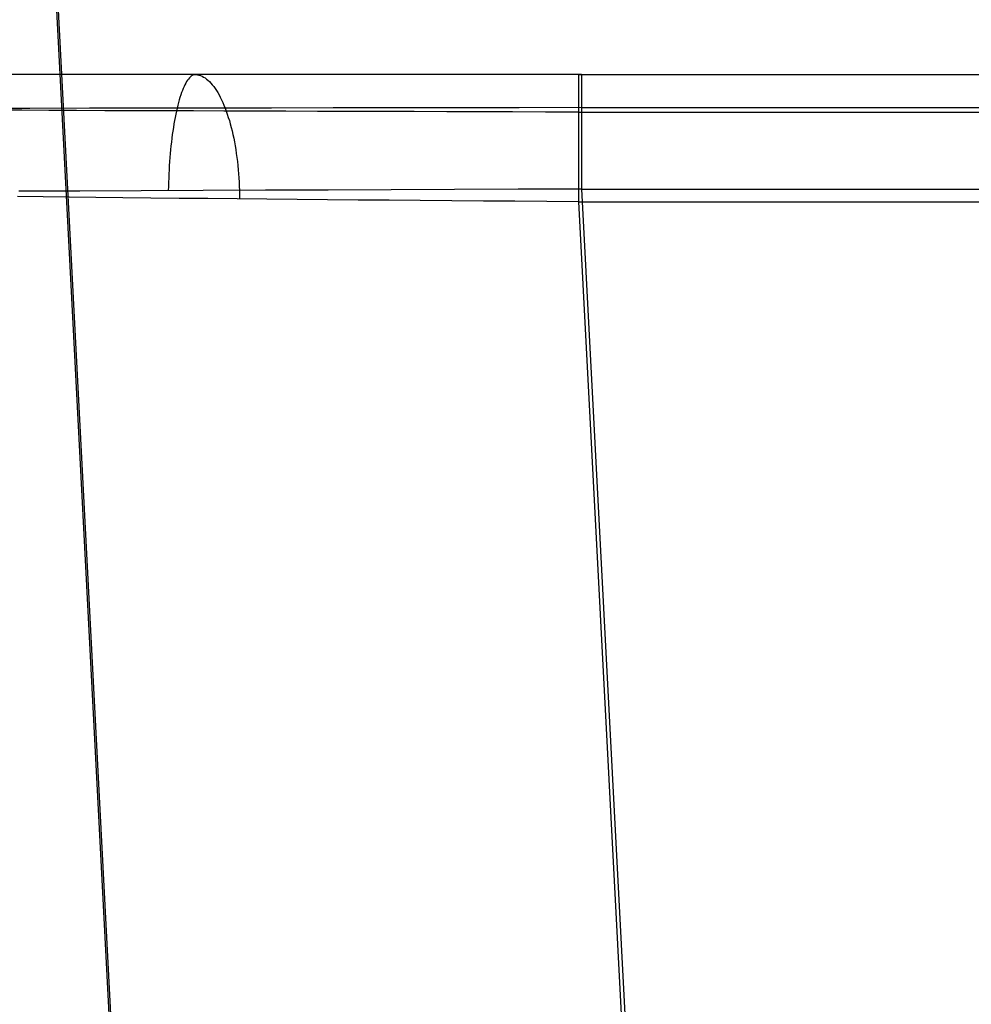
# Model space of a CAD drawing. Units: millimetres. Extents: x -5104 to -4304, y 3433 to 4185.
# Drawn here: x -5083 to -5068, y 4132 to 4148 of the extents above; entities that cross this region are included whole.
import ezdxf

# ---------------------------------------------------------------- set-up
doc = ezdxf.new("R2010")
doc.units = ezdxf.units.MM
doc.header["$MEASUREMENT"] = 0
doc.layers.add('SHELL', color=7, linetype='Continuous')
doc.layers.add('SIDE_CUSION', color=7, linetype='Continuous')

msp = doc.modelspace()

# ---------------------------------------------------------------- linework, layer by layer
at = {"layer": 'SHELL'}
for p, q in [((-5082.82, 4146.897, 1106.985), (-5083.748, 4146.897, 1107.304)), ((-5083.228, 4146.897, 1119.196), (-5083.728, 4146.897, 1119.52)), ((-5082.718, 4146.897, 1118.889), (-5083.228, 4146.897, 1119.196)), ((-5081.882, 4146.897, 1106.697), (-5082.82, 4146.897, 1106.985)), ((-5082.197, 4146.897, 1118.6), (-5082.718, 4146.897, 1118.889)), ((-5081.666, 4146.897, 1118.329), (-5082.197, 4146.897, 1118.6)), ((-5080.934, 4146.897, 1106.443), (-5081.882, 4146.897, 1106.697)), ((-5081.126, 4146.897, 1118.077), (-5081.666, 4146.897, 1118.329)), ((-5080.578, 4146.897, 1117.844), (-5081.126, 4146.897, 1118.077)), ((-5079.978, 4146.897, 1106.222), (-5080.934, 4146.897, 1106.443)), ((-5080.605, 4146.853, 1105.935), (-5080.62, 4146.838, 1105.869)), ((-5080.59, 4146.867, 1106.002), (-5080.605, 4146.853, 1105.935)), ((-5080.575, 4146.877, 1106.069), (-5080.59, 4146.867, 1106.002)), ((-5080.022, 4146.897, 1117.631), (-5080.578, 4146.897, 1117.844)), ((-5080.56, 4146.886, 1106.137), (-5080.575, 4146.877, 1106.069)), ((-5080.544, 4146.892, 1106.204), (-5080.56, 4146.886, 1106.137)), ((-5080.529, 4146.896, 1106.272), (-5080.544, 4146.892, 1106.204)), ((-5080.536, 4146.897, 1117.827), (-5080.511, 4146.896, 1117.892)), ((-5080.514, 4146.897, 1106.34), (-5080.529, 4146.896, 1106.272)), ((-5080.511, 4146.896, 1117.892), (-5080.486, 4146.892, 1117.957)), ((-5080.486, 4146.892, 1117.957), (-5080.461, 4146.886, 1118.021)), ((-5080.461, 4146.886, 1118.021), (-5080.436, 4146.878, 1118.085)), ((-5080.436, 4146.878, 1118.085), (-5080.411, 4146.867, 1118.149)), ((-5080.411, 4146.867, 1118.149), (-5080.386, 4146.853, 1118.213)), ((-5080.386, 4146.853, 1118.213), (-5080.361, 4146.838, 1118.276)), ((-5079.458, 4146.897, 1117.437), (-5080.022, 4146.897, 1117.631)), ((-5079.015, 4146.897, 1106.034), (-5079.978, 4146.897, 1106.222)), ((-5078.889, 4146.897, 1117.262), (-5079.458, 4146.897, 1117.437)), ((-5078.046, 4146.897, 1105.88), (-5079.015, 4146.897, 1106.034)), ((-5078.313, 4146.897, 1117.108), (-5078.889, 4146.897, 1117.262)), ((-5077.733, 4146.897, 1116.974), (-5078.313, 4146.897, 1117.108)), ((-5077.072, 4146.897, 1105.76), (-5078.046, 4146.897, 1105.88)), ((-5077.148, 4146.897, 1116.86), (-5077.733, 4146.897, 1116.974)), ((-5076.56, 4146.897, 1116.766), (-5077.148, 4146.897, 1116.86)), ((-5076.095, 4146.897, 1105.674), (-5077.072, 4146.897, 1105.76)), ((-5075.968, 4146.897, 1116.694), (-5076.56, 4146.897, 1116.766)), ((-5075.115, 4146.897, 1105.623), (-5076.095, 4146.897, 1105.674)), ((-5075.375, 4146.897, 1116.641), (-5075.968, 4146.897, 1116.694)), ((-5074.78, 4146.897, 1116.61), (-5075.375, 4146.897, 1116.641)), ((-5074.134, 4146.897, 1105.605), (-5075.115, 4146.897, 1105.623)), ((-5074.184, 4146.897, 1116.599), (-5074.78, 4146.897, 1116.61)), ((-5074.184, 4146.897, 1116.599), (-4334.529, 4146.897, 1116.599)), ((-5074.184, 4146.897, 1116.599), (-5074.184, 4146.896, 1116.668)), ((-5074.184, 4146.896, 1116.668), (-5074.184, 4146.892, 1116.737)), ((-5074.184, 4146.892, 1116.737), (-5074.184, 4146.886, 1116.806)), ((-5074.184, 4146.886, 1116.806), (-5074.184, 4146.878, 1116.875)), ((-5074.184, 4146.878, 1116.875), (-5074.184, 4146.867, 1116.943)), ((-5074.184, 4146.867, 1116.943), (-5074.184, 4146.854, 1117.011)), ((-5074.184, 4146.854, 1117.011), (-5074.184, 4146.839, 1117.078)), ((-5074.134, 4146.897, 1105.605), (-4334.579, 4146.897, 1105.605)), ((-5074.134, 4146.897, 1105.605), (-5074.134, 4146.896, 1105.536)), ((-5074.134, 4146.896, 1105.536), (-5074.134, 4146.892, 1105.467)), ((-5074.134, 4146.892, 1105.467), (-5074.134, 4146.886, 1105.398)), ((-5074.134, 4146.886, 1105.398), (-5074.134, 4146.878, 1105.33)), ((-5074.134, 4146.878, 1105.33), (-5074.134, 4146.867, 1105.262)), ((-5074.134, 4146.867, 1105.262), (-5074.134, 4146.854, 1105.194)), ((-5074.134, 4146.854, 1105.194), (-5074.134, 4146.839, 1105.126)), ((-5080.708, 4146.696, 1105.487), (-5080.722, 4146.664, 1105.427)), ((-5080.694, 4146.725, 1105.549), (-5080.708, 4146.696, 1105.487)), ((-5080.679, 4146.752, 1105.611), (-5080.694, 4146.725, 1105.549)), ((-5080.665, 4146.777, 1105.675), (-5080.679, 4146.752, 1105.611)), ((-5080.65, 4146.799, 1105.739), (-5080.665, 4146.777, 1105.675)), ((-5080.635, 4146.82, 1105.804), (-5080.65, 4146.799, 1105.739)), ((-5080.62, 4146.838, 1105.869), (-5080.635, 4146.82, 1105.804)), ((-5080.361, 4146.838, 1118.276), (-5080.337, 4146.82, 1118.339)), ((-5080.337, 4146.82, 1118.339), (-5080.312, 4146.8, 1118.401)), ((-5080.312, 4146.8, 1118.401), (-5080.288, 4146.777, 1118.462)), ((-5080.288, 4146.777, 1118.462), (-5080.265, 4146.752, 1118.522)), ((-5080.265, 4146.752, 1118.522), (-5080.241, 4146.725, 1118.582)), ((-5080.241, 4146.725, 1118.582), (-5080.218, 4146.696, 1118.641)), ((-5080.218, 4146.696, 1118.641), (-5080.195, 4146.664, 1118.698)), ((-5074.184, 4146.839, 1117.078), (-5074.184, 4146.821, 1117.145)), ((-5074.184, 4146.821, 1117.145), (-5074.184, 4146.801, 1117.211)), ((-5074.184, 4146.801, 1117.211), (-5074.184, 4146.779, 1117.276)), ((-5074.184, 4146.779, 1117.276), (-5074.184, 4146.754, 1117.341)), ((-5074.184, 4146.754, 1117.341), (-5074.184, 4146.727, 1117.405)), ((-5074.184, 4146.727, 1117.405), (-5074.184, 4146.699, 1117.467)), ((-5074.184, 4146.699, 1117.467), (-5074.184, 4146.667, 1117.529)), ((-5074.134, 4146.839, 1105.126), (-5074.134, 4146.821, 1105.06)), ((-5074.134, 4146.821, 1105.06), (-5074.134, 4146.801, 1104.994)), ((-5074.134, 4146.801, 1104.994), (-5074.134, 4146.779, 1104.928)), ((-5074.134, 4146.779, 1104.928), (-5074.134, 4146.754, 1104.864)), ((-5074.134, 4146.754, 1104.864), (-5074.134, 4146.728, 1104.8)), ((-5074.134, 4146.728, 1104.8), (-5074.134, 4146.699, 1104.737)), ((-5074.134, 4146.699, 1104.737), (-5074.134, 4146.668, 1104.676)), ((-5080.762, 4146.557, 1105.252), (-5080.775, 4146.517, 1105.196)), ((-5080.749, 4146.595, 1105.309), (-5080.762, 4146.557, 1105.252)), ((-5080.735, 4146.63, 1105.367), (-5080.749, 4146.595, 1105.309)), ((-5080.722, 4146.664, 1105.427), (-5080.735, 4146.63, 1105.367)), ((-5080.195, 4146.664, 1118.698), (-5080.173, 4146.631, 1118.755)), ((-5080.173, 4146.631, 1118.755), (-5080.151, 4146.595, 1118.811)), ((-5080.151, 4146.595, 1118.811), (-5080.129, 4146.557, 1118.865)), ((-5080.129, 4146.557, 1118.865), (-5080.108, 4146.518, 1118.918)), ((-5074.184, 4146.667, 1117.529), (-5074.184, 4146.634, 1117.59)), ((-5074.184, 4146.634, 1117.59), (-5074.184, 4146.599, 1117.649)), ((-5074.184, 4146.599, 1117.649), (-5074.184, 4146.562, 1117.707)), ((-5074.184, 4146.562, 1117.707), (-5074.184, 4146.523, 1117.764)), ((-5074.134, 4146.668, 1104.676), (-5074.134, 4146.635, 1104.615)), ((-5074.134, 4146.635, 1104.615), (-5074.134, 4146.6, 1104.556)), ((-5074.134, 4146.6, 1104.556), (-5074.134, 4146.562, 1104.498)), ((-5074.134, 4146.562, 1104.498), (-5074.134, 4146.523, 1104.441)), ((-5080.812, 4146.386, 1105.038), (-5080.823, 4146.338, 1104.988)), ((-5080.8, 4146.431, 1105.089), (-5080.812, 4146.386, 1105.038)), ((-5080.787, 4146.475, 1105.142), (-5080.8, 4146.431, 1105.089)), ((-5080.775, 4146.517, 1105.196), (-5080.787, 4146.475, 1105.142)), ((-5080.108, 4146.518, 1118.918), (-5080.088, 4146.476, 1118.97)), ((-5080.088, 4146.476, 1118.97), (-5080.067, 4146.432, 1119.02)), ((-5080.067, 4146.432, 1119.02), (-5080.048, 4146.387, 1119.069)), ((-5080.048, 4146.387, 1119.069), (-5080.029, 4146.339, 1119.116)), ((-5074.184, 4146.523, 1117.764), (-5074.184, 4146.481, 1117.82)), ((-5074.184, 4146.481, 1117.82), (-5074.184, 4146.438, 1117.874)), ((-5074.184, 4146.438, 1117.874), (-5074.184, 4146.393, 1117.926)), ((-5074.184, 4146.393, 1117.926), (-5074.184, 4146.347, 1117.977)), ((-5074.134, 4146.523, 1104.441), (-5074.134, 4146.482, 1104.386)), ((-5074.134, 4146.482, 1104.386), (-5074.134, 4146.439, 1104.332)), ((-5074.134, 4146.439, 1104.332), (-5074.134, 4146.394, 1104.279)), ((-5074.134, 4146.394, 1104.279), (-5074.134, 4146.348, 1104.228)), ((-5083.259, 4146.335, 1105.666), (-5084.233, 4146.333, 1106)), ((-5083.392, 4146.303, 1121.021), (-5083.829, 4146.305, 1121.349)), ((-5082.944, 4146.301, 1120.709), (-5083.392, 4146.303, 1121.021)), ((-5082.273, 4146.336, 1105.365), (-5083.259, 4146.335, 1105.666)), ((-5082.485, 4146.299, 1120.412), (-5082.944, 4146.301, 1120.709)), ((-5082.016, 4146.297, 1120.132), (-5082.485, 4146.299, 1120.412)), ((-5081.277, 4146.338, 1105.099), (-5082.273, 4146.336, 1105.365)), ((-5081.537, 4146.296, 1119.868), (-5082.016, 4146.297, 1120.132)), ((-5081.05, 4146.294, 1119.621), (-5081.537, 4146.296, 1119.868)), ((-5080.273, 4146.339, 1104.868), (-5081.277, 4146.338, 1105.099)), ((-5080.554, 4146.292, 1119.391), (-5081.05, 4146.294, 1119.621)), ((-5080.845, 4146.239, 1104.894), (-5080.856, 4146.186, 1104.85)), ((-5080.834, 4146.289, 1104.94), (-5080.845, 4146.239, 1104.894)), ((-5080.823, 4146.338, 1104.988), (-5080.834, 4146.289, 1104.94)), ((-5080.051, 4146.29, 1119.179), (-5080.554, 4146.292, 1119.391)), ((-5079.261, 4146.341, 1104.673), (-5080.273, 4146.339, 1104.868)), ((-5079.54, 4146.289, 1118.984), (-5080.051, 4146.29, 1119.179)), ((-5080.029, 4146.339, 1119.116), (-5080.011, 4146.29, 1119.162)), ((-5080.011, 4146.29, 1119.162), (-5079.993, 4146.24, 1119.206)), ((-5079.993, 4146.24, 1119.206), (-5079.976, 4146.187, 1119.249)), ((-5079.023, 4146.287, 1118.807), (-5079.54, 4146.289, 1118.984)), ((-5078.243, 4146.342, 1104.512), (-5079.261, 4146.341, 1104.673)), ((-5078.5, 4146.285, 1118.648), (-5079.023, 4146.287, 1118.807)), ((-5077.972, 4146.284, 1118.508), (-5078.5, 4146.285, 1118.648)), ((-5077.22, 4146.344, 1104.388), (-5078.243, 4146.342, 1104.512)), ((-5077.44, 4146.282, 1118.386), (-5077.972, 4146.284, 1118.508)), ((-5076.903, 4146.281, 1118.283), (-5077.44, 4146.282, 1118.386)), ((-5076.193, 4146.345, 1104.299), (-5077.22, 4146.344, 1104.388)), ((-5076.363, 4146.279, 1118.198), (-5076.903, 4146.281, 1118.283)), ((-5075.821, 4146.278, 1118.133), (-5076.363, 4146.279, 1118.198)), ((-5075.164, 4146.346, 1104.245), (-5076.193, 4146.345, 1104.299)), ((-5075.276, 4146.276, 1118.086), (-5075.821, 4146.278, 1118.133)), ((-5074.731, 4146.275, 1118.059), (-5075.276, 4146.276, 1118.086)), ((-5074.134, 4146.348, 1104.228), (-5075.164, 4146.346, 1104.245)), ((-5074.184, 4146.273, 1118.05), (-5074.731, 4146.275, 1118.059)), ((-5074.184, 4146.347, 1117.977), (-5074.184, 4146.298, 1118.026)), ((-5074.184, 4146.298, 1118.026), (-5074.184, 4146.248, 1118.074)), ((-5074.184, 4146.273, 1118.05), (-4334.529, 4146.273, 1118.05)), ((-5074.184, 4146.248, 1118.074), (-5074.184, 4146.196, 1118.12)), ((-5074.134, 4146.348, 1104.228), (-5074.134, 4146.299, 1104.179)), ((-5074.134, 4146.348, 1104.228), (-4334.579, 4146.348, 1104.228)), ((-5074.134, 4146.299, 1104.179), (-5074.134, 4146.249, 1104.131)), ((-5074.134, 4146.249, 1104.131), (-5074.134, 4146.198, 1104.086)), ((-5080.875, 4146.077, 1104.766), (-5080.885, 4146.02, 1104.727)), ((-5080.866, 4146.132, 1104.807), (-5080.875, 4146.077, 1104.766)), ((-5080.856, 4146.186, 1104.85), (-5080.866, 4146.132, 1104.807)), ((-5079.976, 4146.187, 1119.249), (-5079.959, 4146.133, 1119.289)), ((-5079.959, 4146.133, 1119.289), (-5079.943, 4146.078, 1119.328)), ((-5079.943, 4146.078, 1119.328), (-5079.928, 4146.021, 1119.366)), ((-5074.184, 4146.196, 1118.12), (-5074.184, 4146.143, 1118.163)), ((-5074.184, 4146.143, 1118.163), (-5074.184, 4146.088, 1118.206)), ((-5074.184, 4146.088, 1118.206), (-5074.184, 4146.032, 1118.246)), ((-5074.134, 4146.198, 1104.086), (-5074.134, 4146.144, 1104.042)), ((-5074.134, 4146.144, 1104.042), (-5074.134, 4146.09, 1104)), ((-5074.134, 4146.09, 1104), (-5074.134, 4146.034, 1103.959)), ((-5080.902, 4145.902, 1104.655), (-5080.91, 4145.841, 1104.622)), ((-5080.893, 4145.961, 1104.69), (-5080.902, 4145.902, 1104.655)), ((-5080.885, 4146.02, 1104.727), (-5080.893, 4145.961, 1104.69)), ((-5079.928, 4146.021, 1119.366), (-5079.914, 4145.963, 1119.401)), ((-5079.914, 4145.963, 1119.401), (-5079.9, 4145.903, 1119.434)), ((-5079.9, 4145.903, 1119.434), (-5079.887, 4145.843, 1119.466)), ((-5074.184, 4146.032, 1118.246), (-5074.184, 4145.975, 1118.284)), ((-5074.184, 4145.975, 1118.284), (-5074.184, 4145.916, 1118.32)), ((-5074.184, 4145.916, 1118.32), (-5074.184, 4145.856, 1118.354)), ((-5074.134, 4146.034, 1103.959), (-5074.134, 4145.976, 1103.921)), ((-5074.134, 4145.976, 1103.921), (-5074.134, 4145.917, 1103.885)), ((-5074.134, 4145.917, 1103.885), (-5074.134, 4145.857, 1103.851)), ((-5080.924, 4145.716, 1104.562), (-5080.931, 4145.652, 1104.535)), ((-5080.917, 4145.779, 1104.591), (-5080.924, 4145.716, 1104.562)), ((-5080.91, 4145.841, 1104.622), (-5080.917, 4145.779, 1104.591)), ((-5079.887, 4145.843, 1119.466), (-5079.875, 4145.781, 1119.495)), ((-5079.875, 4145.781, 1119.495), (-5079.864, 4145.718, 1119.522)), ((-5079.864, 4145.718, 1119.522), (-5079.853, 4145.654, 1119.548)), ((-5074.184, 4145.856, 1118.354), (-5074.184, 4145.795, 1118.386)), ((-5074.184, 4145.795, 1118.386), (-5074.184, 4145.732, 1118.416)), ((-5074.184, 4145.732, 1118.416), (-5074.184, 4145.669, 1118.444)), ((-5074.134, 4145.857, 1103.851), (-5074.134, 4145.796, 1103.819)), ((-5074.134, 4145.796, 1103.819), (-5074.134, 4145.734, 1103.789)), ((-5074.134, 4145.734, 1103.789), (-5074.134, 4145.671, 1103.761)), ((-5080.937, 4145.587, 1104.511), (-5080.942, 4145.521, 1104.489)), ((-5080.931, 4145.652, 1104.535), (-5080.937, 4145.587, 1104.511)), ((-5079.853, 4145.654, 1119.548), (-5079.844, 4145.589, 1119.571)), ((-5079.844, 4145.589, 1119.571), (-5079.835, 4145.523, 1119.592)), ((-5074.184, 4145.669, 1118.444), (-5074.184, 4145.605, 1118.47)), ((-5074.184, 4145.605, 1118.47), (-5074.184, 4145.54, 1118.493)), ((-5074.134, 4145.671, 1103.761), (-5074.134, 4145.607, 1103.735)), ((-5074.134, 4145.607, 1103.735), (-5074.134, 4145.542, 1103.712)), ((-5080.947, 4145.455, 1104.469), (-5080.952, 4145.388, 1104.451)), ((-5080.942, 4145.521, 1104.489), (-5080.947, 4145.455, 1104.469)), ((-5079.835, 4145.523, 1119.592), (-5079.826, 4145.457, 1119.611)), ((-5079.826, 4145.457, 1119.611), (-5079.819, 4145.39, 1119.628)), ((-5079.819, 4145.39, 1119.628), (-5079.813, 4145.322, 1119.642)), ((-5074.184, 4145.54, 1118.493), (-5074.184, 4145.474, 1118.514)), ((-5074.184, 4145.474, 1118.514), (-5074.184, 4145.408, 1118.533)), ((-5074.184, 4145.408, 1118.533), (-5074.184, 4145.341, 1118.549)), ((-5074.134, 4145.542, 1103.712), (-5074.134, 4145.476, 1103.691)), ((-5074.134, 4145.476, 1103.691), (-5074.134, 4145.41, 1103.672)), ((-5074.134, 4145.41, 1103.672), (-5074.134, 4145.343, 1103.655)), ((-5080.959, 4145.252, 1104.423), (-5080.962, 4145.183, 1104.412)), ((-5080.956, 4145.32, 1104.436), (-5080.959, 4145.252, 1104.423)), ((-5080.952, 4145.388, 1104.451), (-5080.956, 4145.32, 1104.436)), ((-5079.813, 4145.322, 1119.642), (-5079.807, 4145.254, 1119.655)), ((-5079.807, 4145.254, 1119.655), (-5079.802, 4145.185, 1119.665)), ((-5074.184, 4145.341, 1118.549), (-5074.184, 4145.273, 1118.564)), ((-5074.184, 4145.273, 1118.564), (-5074.184, 4145.205, 1118.575)), ((-5074.134, 4145.343, 1103.655), (-5074.134, 4145.275, 1103.641)), ((-5074.134, 4145.275, 1103.641), (-5074.134, 4145.207, 1103.629)), ((-5080.965, 4145.114, 1104.404), (-5080.967, 4145.045, 1104.397)), ((-5080.962, 4145.183, 1104.412), (-5080.965, 4145.114, 1104.404)), ((-5079.802, 4145.185, 1119.665), (-5079.798, 4145.116, 1119.673)), ((-5079.798, 4145.116, 1119.673), (-5079.795, 4145.047, 1119.679)), ((-5074.184, 4145.205, 1118.575), (-5074.184, 4145.137, 1118.585)), ((-5074.184, 4145.137, 1118.585), (-5074.184, 4145.068, 1118.592)), ((-5074.184, 4145.068, 1118.592), (-5074.184, 4144.999, 1118.597)), ((-5074.134, 4145.207, 1103.629), (-5074.134, 4145.139, 1103.62)), ((-5074.134, 4145.139, 1103.62), (-5074.134, 4145.07, 1103.612)), ((-5074.134, 4145.07, 1103.612), (-5074.134, 4145.002, 1103.608)), ((-5082.433, 4144.969, 1104.776), (-5083.438, 4144.964, 1105.084)), ((-5081.418, 4144.973, 1104.504), (-5082.433, 4144.969, 1104.776)), ((-5080.394, 4144.978, 1104.267), (-5081.418, 4144.973, 1104.504)), ((-5080.967, 4145.045, 1104.397), (-5080.968, 4144.975, 1104.394)), ((-5079.362, 4144.982, 1104.067), (-5080.394, 4144.978, 1104.267)), ((-5079.795, 4145.047, 1119.679), (-5079.793, 4144.978, 1119.682)), ((-5079.793, 4144.978, 1119.682), (-5079.792, 4144.908, 1119.683)), ((-5079.792, 4144.908, 1119.683), (-5079.792, 4144.838, 1119.682)), ((-5078.324, 4144.986, 1103.902), (-5079.362, 4144.982, 1104.067)), ((-5077.281, 4144.99, 1103.773), (-5078.324, 4144.986, 1103.902)), ((-5076.234, 4144.994, 1103.682), (-5077.281, 4144.99, 1103.773)), ((-5075.184, 4144.998, 1103.626), (-5076.234, 4144.994, 1103.682)), ((-5074.134, 4145.002, 1103.608), (-5075.184, 4144.998, 1103.626)), ((-5074.184, 4144.999, 1118.597), (-5074.184, 4144.93, 1118.599)), ((-5074.184, 4144.93, 1118.599), (-5074.184, 4144.861, 1118.599)), ((-5074.134, 4145.002, 1103.608), (-4334.579, 4145.002, 1103.608)), ((-5074.134, 4145.002, 1103.608), (-5042.304, 3537.652, 1071.734)), ((-5083.04, 4144.873, 1121.48), (-5083.46, 4144.879, 1121.796)), ((-5082.61, 4144.868, 1121.178), (-5083.04, 4144.873, 1121.48)), ((-5082.169, 4144.863, 1120.891), (-5082.61, 4144.868, 1121.178)), ((-5081.718, 4144.858, 1120.62), (-5082.169, 4144.863, 1120.891)), ((-5081.258, 4144.853, 1120.365), (-5081.718, 4144.858, 1120.62)), ((-5080.789, 4144.848, 1120.126), (-5081.258, 4144.853, 1120.365)), ((-5080.313, 4144.844, 1119.904), (-5080.789, 4144.848, 1120.126)), ((-5079.829, 4144.839, 1119.698), (-5080.313, 4144.844, 1119.904)), ((-5079.338, 4144.834, 1119.509), (-5079.829, 4144.839, 1119.698)), ((-5078.84, 4144.829, 1119.338), (-5079.338, 4144.834, 1119.509)), ((-5078.338, 4144.825, 1119.184), (-5078.84, 4144.829, 1119.338)), ((-5077.83, 4144.82, 1119.047), (-5078.338, 4144.825, 1119.184)), ((-5077.317, 4144.816, 1118.929), (-5077.83, 4144.82, 1119.047)), ((-5076.801, 4144.812, 1118.828), (-5077.317, 4144.816, 1118.929)), ((-5076.281, 4144.808, 1118.745), (-5076.801, 4144.812, 1118.828)), ((-5075.759, 4144.803, 1118.681), (-5076.281, 4144.808, 1118.745)), ((-5075.236, 4144.8, 1118.634), (-5075.759, 4144.803, 1118.681)), ((-5074.71, 4144.796, 1118.606), (-5075.236, 4144.8, 1118.634)), ((-5074.184, 4144.792, 1118.597), (-5074.71, 4144.796, 1118.606)), ((-5074.184, 4144.861, 1118.599), (-5074.184, 4144.792, 1118.597)), ((-5074.184, 4144.792, 1118.597), (-4334.529, 4144.792, 1118.597)), ((-5074.184, 4144.792, 1118.597), (-5042.249, 3535.428, 1086.617))]:
    msp.add_line(p, q, dxfattribs=at)
at = {"layer": 'SIDE_CUSION'}
for p, q in [((-5083.413, 4159.831, 1126.007), (-5051.101, 3543.268, 1093.65)), ((-5047.046, 3465.483, 1624.557), (-5082.87, 4149.05, 1624.557))]:
    msp.add_line(p, q, dxfattribs=at)

doc.saveas('drawing.dxf')
